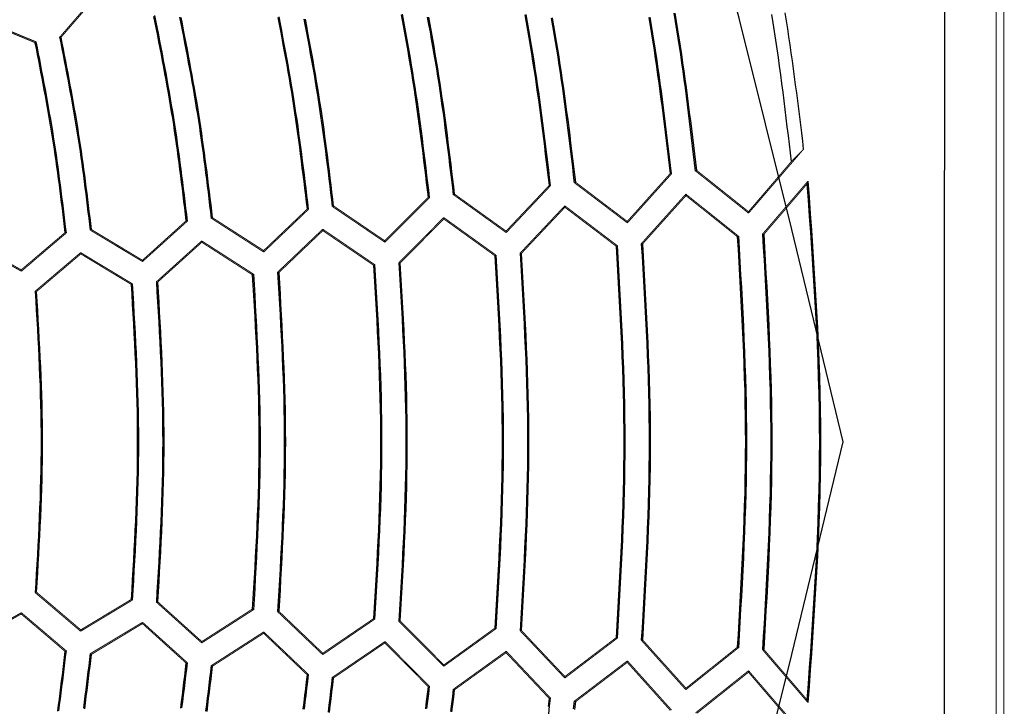
# Model space of a CAD drawing. Extents: x -686 to 2044, y 3760 to 4879.
# Drawn here: x -401 to -348, y 4581 to 4618 of the extents above; entities that cross this region are included whole.
import ezdxf

# ---------------------------------------------------------------- set-up
doc = ezdxf.new("R2010")
doc.units = 0
doc.header["$MEASUREMENT"] = 0
doc.layers.get('0').update_dxf_attribs({"linetype": 'ByLayer'})
doc.layers.add('LIVELLO_2', color=7, linetype='CONTINUOUS')

# ---------------------------------------------------------------- blocks, each defined once
blk = doc.blocks.new('Z$W@#722C5D22')
at = {"layer": 'LIVELLO_2', "color": 7, "linetype": 'Continuous'}
for points in [[(335.044, 704.746), (334.961, 690.198), (334.834, 660.971), (334.733, 631.753), (334.698, 617.074), (334.641, 587.851), (334.624, 558.625), (334.633, 543.95), (334.668, 514.728), (334.733, 485.501), (334.781, 470.957), (334.891, 441.735), (335.044, 412.508)], [(304.77, 482.387), (309.461, 492.407), (313.598, 502.829), (317.272, 513.586), (320.577, 524.611), (323.605, 535.837), (326.448, 547.198), (329.199, 558.625), (326.448, 570.052), (323.605, 581.412), (320.578, 592.638), (317.273, 603.663), (313.599, 614.42), (309.462, 624.843), (304.772, 634.863), (299.434, 644.414)], [(326.42, 573.706), (326.365, 574.173), (326.309, 574.639), (326.254, 575.105), (326.197, 575.571), (326.141, 576.038), (326.083, 576.504), (326.025, 576.97), (325.966, 577.435), (325.905, 577.901), (325.844, 578.366), (325.78, 578.831), (325.716, 579.296), (325.649, 579.761), (325.581, 580.225), (325.511, 580.689), (325.439, 581.153), (325.364, 581.616)], [(327.077, 574.376), (327.024, 574.807), (326.971, 575.238), (326.918, 575.67), (326.865, 576.101), (326.811, 576.532), (326.757, 576.963), (326.702, 577.394), (326.646, 577.825), (326.589, 578.255), (326.531, 578.686), (326.472, 579.116), (326.411, 579.546), (326.349, 579.976), (326.286, 580.406), (326.22, 580.835), (326.153, 581.264), (326.084, 581.693)], [(319.91, 573.063), (319.857, 573.505), (319.805, 573.948), (319.752, 574.39), (319.699, 574.832), (319.645, 575.274), (319.591, 575.716), (319.536, 576.158), (319.479, 576.6), (319.422, 577.041), (319.364, 577.483), (319.304, 577.924), (319.243, 578.365), (319.18, 578.805), (319.115, 579.246), (319.049, 579.686), (318.98, 580.125), (318.91, 580.565), (318.837, 581.004), (318.762, 581.443)], [(319.975, 573.046), (319.923, 573.49), (319.87, 573.934), (319.817, 574.378), (319.763, 574.822), (319.709, 575.266), (319.655, 575.709), (319.599, 576.153), (319.543, 576.596), (319.485, 577.04), (319.427, 577.483), (319.367, 577.926), (319.305, 578.368), (319.242, 578.811), (319.177, 579.253), (319.11, 579.695), (319.041, 580.136), (318.97, 580.578), (318.898, 581.018), (318.823, 581.459)], [(321.266, 573.194), (321.213, 573.642), (321.16, 574.089), (321.107, 574.537), (321.054, 574.984), (320.999, 575.432), (320.945, 575.879), (320.889, 576.326), (320.832, 576.773), (320.775, 577.22), (320.716, 577.666), (320.655, 578.112), (320.594, 578.559), (320.53, 579.004), (320.465, 579.45), (320.398, 579.895), (320.329, 580.34), (320.257, 580.785), (320.184, 581.229), (320.108, 581.673)], [(321.327, 573.225), (321.274, 573.671), (321.221, 574.117), (321.167, 574.563), (321.113, 575.009), (321.059, 575.455), (321.003, 575.901), (320.947, 576.347), (320.89, 576.792), (320.832, 577.237), (320.773, 577.683), (320.713, 578.127), (320.651, 578.572), (320.587, 579.017), (320.522, 579.461), (320.454, 579.905), (320.385, 580.348), (320.314, 580.792), (320.241, 581.234), (320.165, 581.677)], [(313.404, 572.424), (313.354, 572.842), (313.304, 573.261), (313.254, 573.679), (313.204, 574.097), (313.153, 574.515), (313.102, 574.933), (313.049, 575.351), (312.996, 575.768), (312.942, 576.186), (312.887, 576.603), (312.83, 577.02), (312.772, 577.437), (312.713, 577.854), (312.652, 578.27), (312.589, 578.686), (312.524, 579.102), (312.457, 579.517), (312.389, 579.933), (312.318, 580.348), (312.246, 580.762), (312.173, 581.177), (312.098, 581.591)], [(313.469, 572.407), (313.419, 572.827), (313.369, 573.247), (313.319, 573.667), (313.268, 574.087), (313.217, 574.507), (313.165, 574.927), (313.112, 575.346), (313.058, 575.766), (313.004, 576.185), (312.948, 576.605), (312.891, 577.024), (312.833, 577.442), (312.773, 577.861), (312.711, 578.279), (312.648, 578.697), (312.583, 579.115), (312.516, 579.532), (312.447, 579.95), (312.376, 580.366), (312.303, 580.783), (312.229, 581.199), (312.154, 581.615)], [(314.76, 572.555), (314.71, 572.979), (314.659, 573.402), (314.609, 573.826), (314.558, 574.249), (314.506, 574.672), (314.454, 575.095), (314.401, 575.518), (314.347, 575.941), (314.292, 576.364), (314.236, 576.786), (314.179, 577.209), (314.12, 577.631), (314.06, 578.053), (313.998, 578.474), (313.934, 578.896), (313.869, 579.317), (313.801, 579.737), (313.732, 580.158), (313.66, 580.578), (313.587, 580.998), (313.513, 581.417)], [(314.821, 572.586), (314.771, 573.008), (314.72, 573.43), (314.669, 573.853), (314.618, 574.275), (314.567, 574.697), (314.514, 575.118), (314.461, 575.54), (314.407, 575.962), (314.352, 576.383), (314.296, 576.805), (314.238, 577.226), (314.18, 577.646), (314.119, 578.067), (314.057, 578.487), (313.994, 578.908), (313.928, 579.327), (313.861, 579.747), (313.791, 580.166), (313.72, 580.585), (313.647, 581.003), (313.573, 581.422)], [(308.254, 571.917), (308.206, 572.316), (308.159, 572.716), (308.111, 573.115), (308.062, 573.514), (308.013, 573.914), (307.964, 574.313), (307.914, 574.712), (307.863, 575.111), (307.811, 575.509), (307.758, 575.908), (307.704, 576.306), (307.648, 576.705), (307.591, 577.103), (307.533, 577.5), (307.473, 577.898), (307.411, 578.295), (307.347, 578.692), (307.282, 579.089), (307.215, 579.485), (307.146, 579.881), (307.076, 580.277), (307.005, 580.673), (306.932, 581.068), (306.859, 581.464)], [(308.311, 571.947), (308.263, 572.345), (308.215, 572.743), (308.167, 573.141), (308.119, 573.539), (308.07, 573.937), (308.021, 574.335), (307.971, 574.733), (307.92, 575.13), (307.868, 575.528), (307.815, 575.925), (307.761, 576.322), (307.705, 576.719), (307.648, 577.115), (307.59, 577.512), (307.53, 577.908), (307.468, 578.304), (307.405, 578.699), (307.34, 579.094), (307.273, 579.489), (307.204, 579.884), (307.134, 580.279), (307.063, 580.673), (306.991, 581.067), (306.918, 581.461)], [(306.898, 571.79), (306.851, 572.184), (306.804, 572.578), (306.757, 572.972), (306.709, 573.366), (306.661, 573.759), (306.612, 574.153), (306.563, 574.547), (306.513, 574.94), (306.462, 575.334), (306.409, 575.727), (306.356, 576.12), (306.301, 576.512), (306.245, 576.905), (306.187, 577.297), (306.128, 577.689), (306.067, 578.081), (306.004, 578.472), (305.939, 578.864), (305.873, 579.254), (305.805, 579.645), (305.735, 580.035), (305.664, 580.426), (305.593, 580.816), (305.52, 581.206), (305.446, 581.595)], [(306.963, 571.772), (306.916, 572.168), (306.869, 572.564), (306.821, 572.959), (306.773, 573.355), (306.725, 573.751), (306.675, 574.146), (306.626, 574.542), (306.575, 574.937), (306.524, 575.332), (306.471, 575.727), (306.417, 576.121), (306.362, 576.516), (306.306, 576.91), (306.248, 577.304), (306.188, 577.698), (306.126, 578.092), (306.063, 578.485), (305.998, 578.878), (305.932, 579.27), (305.863, 579.663), (305.794, 580.055), (305.723, 580.447), (305.651, 580.839), (305.578, 581.231), (305.503, 581.622)], [(300.392, 571.155), (300.347, 571.525), (300.303, 571.895), (300.258, 572.264), (300.214, 572.634), (300.168, 573.004), (300.122, 573.373), (300.076, 573.742), (300.028, 574.112), (299.98, 574.481), (299.931, 574.85), (299.881, 575.218), (299.829, 575.587), (299.777, 575.955), (299.723, 576.324), (299.667, 576.691), (299.61, 577.059), (299.551, 577.427), (299.49, 577.794), (299.428, 578.161), (299.364, 578.527), (299.3, 578.894), (299.234, 579.26), (299.167, 579.626), (299.099, 579.992), (299.03, 580.358), (298.96, 580.724), (298.89, 581.089), (298.819, 581.455)], [(300.457, 571.138), (300.413, 571.509), (300.368, 571.881), (300.323, 572.252), (300.278, 572.623), (300.232, 572.994), (300.185, 573.366), (300.138, 573.737), (300.091, 574.108), (300.042, 574.478), (299.992, 574.849), (299.942, 575.219), (299.89, 575.59), (299.837, 575.96), (299.782, 576.329), (299.726, 576.699), (299.668, 577.068), (299.609, 577.437), (299.547, 577.806), (299.485, 578.175), (299.421, 578.543), (299.355, 578.911), (299.289, 579.279), (299.221, 579.647), (299.152, 580.014), (299.083, 580.382), (299.012, 580.749), (298.941, 581.116), (298.87, 581.483)], [(301.748, 571.278), (301.703, 571.653), (301.658, 572.028), (301.613, 572.404), (301.567, 572.779), (301.521, 573.154), (301.475, 573.529), (301.427, 573.904), (301.379, 574.279), (301.33, 574.653), (301.281, 575.028), (301.229, 575.402), (301.177, 575.776), (301.124, 576.15), (301.068, 576.523), (301.012, 576.897), (300.953, 577.27), (300.893, 577.643), (300.832, 578.015), (300.768, 578.388), (300.704, 578.76), (300.637, 579.132), (300.57, 579.503), (300.502, 579.875), (300.432, 580.246), (300.362, 580.618), (300.291, 580.989), (300.219, 581.36)], [(301.805, 571.313), (301.76, 571.687), (301.715, 572.061), (301.67, 572.434), (301.624, 572.808), (301.579, 573.182), (301.532, 573.555), (301.485, 573.929), (301.437, 574.302), (301.388, 574.675), (301.339, 575.048), (301.288, 575.421), (301.236, 575.794), (301.182, 576.166), (301.127, 576.539), (301.071, 576.911), (301.013, 577.282), (300.954, 577.654), (300.892, 578.025), (300.829, 578.396), (300.765, 578.767), (300.7, 579.138), (300.633, 579.508), (300.565, 579.878), (300.496, 580.248), (300.427, 580.618), (300.356, 580.988), (300.285, 581.357)], [(295.242, 570.644), (295.2, 570.995), (295.157, 571.346), (295.115, 571.697), (295.072, 572.048), (295.028, 572.399), (294.984, 572.75), (294.94, 573.1), (294.895, 573.451), (294.849, 573.802), (294.802, 574.152), (294.754, 574.502), (294.705, 574.852), (294.655, 575.202), (294.603, 575.552), (294.55, 575.901), (294.496, 576.25), (294.44, 576.599), (294.382, 576.948), (294.323, 577.296), (294.263, 577.645), (294.202, 577.993), (294.139, 578.341), (294.076, 578.688), (294.011, 579.036), (293.946, 579.384), (293.88, 579.731), (293.813, 580.078), (293.746, 580.425), (293.678, 580.772), (293.611, 581.12), (293.543, 581.467)], [(295.299, 570.679), (295.257, 571.028), (295.214, 571.377), (295.172, 571.727), (295.129, 572.076), (295.086, 572.426), (295.042, 572.775), (294.998, 573.124), (294.953, 573.473), (294.907, 573.822), (294.86, 574.171), (294.812, 574.519), (294.764, 574.868), (294.714, 575.216), (294.662, 575.564), (294.609, 575.912), (294.555, 576.259), (294.499, 576.606), (294.442, 576.953), (294.383, 577.3), (294.323, 577.647), (294.261, 577.993), (294.199, 578.34), (294.136, 578.686), (294.071, 579.032), (294.006, 579.378), (293.94, 579.723), (293.874, 580.069), (293.807, 580.414), (293.739, 580.76), (293.672, 581.105), (293.604, 581.451)], [(293.881, 570.525), (293.84, 570.87), (293.799, 571.216), (293.757, 571.561), (293.715, 571.906), (293.673, 572.251), (293.63, 572.595), (293.587, 572.94), (293.543, 573.285), (293.498, 573.629), (293.452, 573.974), (293.405, 574.318), (293.357, 574.662), (293.308, 575.006), (293.258, 575.35), (293.206, 575.693), (293.152, 576.036), (293.097, 576.379), (293.041, 576.722), (292.982, 577.064), (292.923, 577.406), (292.863, 577.749), (292.801, 578.09), (292.738, 578.432), (292.674, 578.774), (292.61, 579.115), (292.545, 579.456), (292.479, 579.798), (292.413, 580.139), (292.346, 580.48), (292.279, 580.821), (292.212, 581.162), (292.144, 581.503)], [(293.947, 570.503), (293.905, 570.851), (293.863, 571.198), (293.821, 571.545), (293.779, 571.892), (293.736, 572.239), (293.693, 572.586), (293.649, 572.933), (293.604, 573.279), (293.559, 573.626), (293.512, 573.972), (293.465, 574.319), (293.417, 574.665), (293.367, 575.011), (293.316, 575.356), (293.264, 575.702), (293.21, 576.047), (293.154, 576.392), (293.097, 576.737), (293.039, 577.081), (292.979, 577.425), (292.918, 577.77), (292.856, 578.113), (292.793, 578.457), (292.729, 578.801), (292.664, 579.144), (292.599, 579.488), (292.533, 579.831), (292.466, 580.174), (292.399, 580.517), (292.332, 580.861), (292.264, 581.204), (292.197, 581.547)], [(288.732, 570.009), (288.693, 570.336), (288.653, 570.662), (288.614, 570.989), (288.574, 571.316), (288.534, 571.642), (288.494, 571.969), (288.452, 572.295), (288.411, 572.621), (288.368, 572.947), (288.325, 573.273), (288.28, 573.599), (288.235, 573.925), (288.188, 574.25), (288.14, 574.576), (288.091, 574.901), (288.04, 575.226), (287.988, 575.55), (287.935, 575.875), (287.88, 576.199), (287.824, 576.523), (287.766, 576.846), (287.708, 577.17), (287.648, 577.494), (287.588, 577.817), (287.527, 578.14), (287.465, 578.463), (287.403, 578.786), (287.34, 579.109), (287.277, 579.432), (287.214, 579.755), (287.15, 580.078), (287.087, 580.4)], [(288.789, 570.044), (288.749, 570.369), (288.71, 570.694), (288.67, 571.019), (288.63, 571.344), (288.59, 571.669), (288.55, 571.994), (288.508, 572.319), (288.466, 572.644), (288.424, 572.968), (288.38, 573.293), (288.336, 573.617), (288.291, 573.941), (288.244, 574.265), (288.196, 574.589), (288.147, 574.912), (288.097, 575.236), (288.045, 575.559), (287.992, 575.882), (287.937, 576.204), (287.881, 576.527), (287.825, 576.849), (287.767, 577.171), (287.708, 577.493), (287.648, 577.815), (287.588, 578.137), (287.527, 578.459), (287.465, 578.78), (287.403, 579.102), (287.341, 579.423), (287.278, 579.745), (287.215, 580.066), (287.152, 580.387)], [(287.375, 569.891), (287.337, 570.212), (287.298, 570.532), (287.259, 570.853), (287.22, 571.174), (287.18, 571.494), (287.14, 571.815), (287.1, 572.135), (287.059, 572.456), (287.017, 572.776), (286.974, 573.096), (286.93, 573.416), (286.886, 573.735), (286.84, 574.055), (286.793, 574.374), (286.744, 574.694), (286.695, 575.013), (286.643, 575.331), (286.591, 575.65), (286.537, 575.968), (286.482, 576.286), (286.426, 576.604), (286.369, 576.922), (286.31, 577.24), (286.251, 577.557), (286.192, 577.874), (286.131, 578.192), (286.07, 578.509), (286.009, 578.826), (285.947, 579.143), (285.885, 579.46), (285.823, 579.777), (285.761, 580.094)], [(287.437, 569.869), (287.398, 570.192), (287.359, 570.515), (287.319, 570.837), (287.28, 571.16), (287.24, 571.483), (287.2, 571.805), (287.159, 572.128), (287.118, 572.45), (287.075, 572.772), (287.032, 573.094), (286.988, 573.416), (286.943, 573.738), (286.897, 574.06), (286.85, 574.381), (286.801, 574.702), (286.751, 575.023), (286.7, 575.344), (286.647, 575.665), (286.593, 575.985), (286.537, 576.305), (286.481, 576.625), (286.424, 576.945), (286.365, 577.265), (286.306, 577.584), (286.246, 577.904), (286.185, 578.223), (286.124, 578.542), (286.063, 578.862), (286.001, 579.181), (285.938, 579.5), (285.876, 579.819), (285.813, 580.138)], [(327.256, 572.494), (327.318, 571.628), (327.38, 570.761), (327.441, 569.894), (327.501, 569.027), (327.558, 568.161), (327.613, 567.294), (327.665, 566.427), (327.714, 565.561), (327.759, 564.694), (327.799, 563.827), (327.835, 562.96), (327.865, 562.094), (327.889, 561.227), (327.907, 560.36), (327.918, 559.494), (327.922, 558.627), (327.918, 557.76), (327.907, 556.893), (327.889, 556.027), (327.865, 555.16), (327.835, 554.293), (327.799, 553.427), (327.759, 552.56), (327.714, 551.693), (327.665, 550.826), (327.613, 549.96), (327.558, 549.093), (327.501, 548.226), (327.441, 547.36), (327.38, 546.493), (327.318, 545.626), (327.256, 544.759)], [(327.304, 572.643), (327.367, 571.767), (327.43, 570.891), (327.492, 570.015), (327.552, 569.14), (327.611, 568.264), (327.666, 567.388), (327.719, 566.512), (327.769, 565.636), (327.814, 564.76), (327.855, 563.884), (327.891, 563.008), (327.922, 562.133), (327.947, 561.257), (327.965, 560.381), (327.976, 559.505), (327.98, 558.629), (327.976, 557.753), (327.965, 556.877), (327.947, 556.001), (327.922, 555.126), (327.891, 554.25), (327.855, 553.374), (327.814, 552.498), (327.769, 551.622), (327.719, 550.746), (327.666, 549.87), (327.611, 548.994), (327.552, 548.119), (327.492, 547.243), (327.43, 546.367), (327.367, 545.491), (327.304, 544.615)], [(323.506, 569.668), (323.547, 568.978), (323.588, 568.288), (323.628, 567.598), (323.667, 566.908), (323.704, 566.218), (323.74, 565.527), (323.774, 564.837), (323.806, 564.147), (323.836, 563.457), (323.862, 562.767), (323.885, 562.077), (323.905, 561.387), (323.921, 560.697), (323.933, 560.007), (323.94, 559.317), (323.943, 558.627), (323.94, 557.937), (323.933, 557.247), (323.921, 556.557), (323.905, 555.867), (323.885, 555.177), (323.862, 554.486), (323.836, 553.796), (323.806, 553.106), (323.774, 552.416), (323.74, 551.726), (323.704, 551.036), (323.667, 550.346), (323.628, 549.656), (323.588, 548.966), (323.547, 548.276), (323.506, 547.586)], [(323.568, 569.694), (323.608, 569.002), (323.648, 568.311), (323.688, 567.619), (323.727, 566.927), (323.764, 566.236), (323.8, 565.544), (323.834, 564.852), (323.865, 564.16), (323.894, 563.469), (323.921, 562.777), (323.944, 562.085), (323.963, 561.394), (323.979, 560.702), (323.991, 560.01), (323.998, 559.319), (324.001, 558.627), (323.998, 557.935), (323.991, 557.243), (323.979, 556.552), (323.963, 555.86), (323.944, 555.168), (323.921, 554.477), (323.894, 553.785), (323.865, 553.093), (323.834, 552.401), (323.8, 551.71), (323.764, 551.018), (323.727, 550.326), (323.688, 549.635), (323.648, 548.943), (323.608, 548.251), (323.568, 547.56)], [(324.863, 569.799), (324.904, 569.101), (324.945, 568.403), (324.986, 567.705), (325.025, 567.007), (325.064, 566.308), (325.1, 565.61), (325.135, 564.912), (325.167, 564.214), (325.197, 563.516), (325.224, 562.818), (325.247, 562.12), (325.268, 561.422), (325.284, 560.723), (325.296, 560.025), (325.303, 559.327), (325.306, 558.629), (325.303, 557.931), (325.296, 557.233), (325.284, 556.535), (325.268, 555.836), (325.248, 555.138), (325.224, 554.44), (325.197, 553.742), (325.167, 553.044), (325.135, 552.346), (325.1, 551.648), (325.064, 550.95), (325.025, 550.251), (324.986, 549.553), (324.945, 548.855), (324.904, 548.157), (324.863, 547.459)], [(324.928, 569.777), (324.969, 569.08), (325.01, 568.383), (325.05, 567.687), (325.089, 566.99), (325.126, 566.293), (325.162, 565.596), (325.196, 564.899), (325.228, 564.202), (325.258, 563.505), (325.284, 562.808), (325.307, 562.111), (325.327, 561.414), (325.343, 560.718), (325.355, 560.021), (325.362, 559.324), (325.365, 558.627), (325.362, 557.93), (325.355, 557.233), (325.343, 556.536), (325.327, 555.839), (325.307, 555.142), (325.284, 554.445), (325.258, 553.749), (325.228, 553.052), (325.196, 552.355), (325.162, 551.658), (325.126, 550.961), (325.089, 550.264), (325.05, 549.567), (325.01, 548.87), (324.969, 548.173), (324.928, 547.476)], [(316.992, 569.152), (317.03, 568.494), (317.069, 567.836), (317.106, 567.178), (317.143, 566.52), (317.179, 565.862), (317.213, 565.204), (317.246, 564.546), (317.276, 563.888), (317.304, 563.23), (317.329, 562.572), (317.351, 561.914), (317.369, 561.256), (317.385, 560.598), (317.396, 559.94), (317.403, 559.283), (317.405, 558.625), (317.403, 557.967), (317.396, 557.309), (317.385, 556.651), (317.369, 555.993), (317.351, 555.335), (317.329, 554.677), (317.304, 554.019), (317.276, 553.361), (317.246, 552.703), (317.213, 552.045), (317.179, 551.387), (317.143, 550.729), (317.106, 550.072), (317.069, 549.414), (317.03, 548.756), (316.992, 548.098)], [(317.048, 569.187), (317.087, 568.527), (317.126, 567.867), (317.163, 567.207), (317.2, 566.547), (317.236, 565.887), (317.27, 565.227), (317.302, 564.567), (317.333, 563.907), (317.36, 563.247), (317.386, 562.587), (317.408, 561.927), (317.426, 561.267), (317.441, 560.607), (317.453, 559.947), (317.459, 559.287), (317.462, 558.627), (317.459, 557.967), (317.453, 557.307), (317.441, 556.647), (317.426, 555.987), (317.408, 555.327), (317.386, 554.667), (317.36, 554.007), (317.333, 553.347), (317.302, 552.687), (317.27, 552.027), (317.236, 551.367), (317.2, 550.707), (317.163, 550.047), (317.126, 549.387), (317.087, 548.727), (317.048, 548.067)], [(318.348, 569.287), (318.387, 568.621), (318.426, 567.955), (318.465, 567.288), (318.502, 566.622), (318.538, 565.956), (318.573, 565.29), (318.606, 564.623), (318.637, 563.957), (318.665, 563.291), (318.69, 562.624), (318.713, 561.958), (318.732, 561.292), (318.747, 560.626), (318.758, 559.959), (318.765, 559.293), (318.768, 558.627), (318.765, 557.961), (318.758, 557.294), (318.747, 556.628), (318.732, 555.962), (318.713, 555.295), (318.69, 554.629), (318.665, 553.963), (318.637, 553.297), (318.606, 552.63), (318.573, 551.964), (318.538, 551.298), (318.502, 550.632), (318.465, 549.965), (318.426, 549.299), (318.387, 548.633), (318.348, 547.966)], [(318.409, 569.265), (318.448, 568.6), (318.487, 567.935), (318.525, 567.271), (318.562, 566.606), (318.598, 565.941), (318.633, 565.276), (318.665, 564.611), (318.696, 563.946), (318.724, 563.281), (318.749, 562.616), (318.771, 561.951), (318.79, 561.286), (318.805, 560.622), (318.817, 559.957), (318.823, 559.292), (318.826, 558.627), (318.823, 557.962), (318.816, 557.297), (318.805, 556.632), (318.79, 555.967), (318.771, 555.302), (318.749, 554.637), (318.724, 553.972), (318.696, 553.308), (318.665, 552.643), (318.633, 551.978), (318.598, 551.313), (318.562, 550.648), (318.525, 549.983), (318.487, 549.318), (318.448, 548.653), (318.409, 547.988)], [(310.472, 568.64), (310.509, 568.014), (310.546, 567.388), (310.582, 566.762), (310.617, 566.136), (310.651, 565.511), (310.683, 564.885), (310.714, 564.259), (310.743, 563.633), (310.77, 563.007), (310.793, 562.382), (310.814, 561.756), (310.832, 561.13), (310.847, 560.504), (310.857, 559.878), (310.864, 559.253), (310.866, 558.627), (310.864, 558.001), (310.857, 557.375), (310.847, 556.749), (310.832, 556.124), (310.814, 555.498), (310.793, 554.872), (310.77, 554.246), (310.743, 553.62), (310.714, 552.995), (310.683, 552.369), (310.651, 551.743), (310.617, 551.117), (310.582, 550.491), (310.546, 549.866), (310.509, 549.24), (310.472, 548.614)], [(310.529, 568.675), (310.566, 568.047), (310.603, 567.419), (310.639, 566.791), (310.674, 566.163), (310.708, 565.535), (310.74, 564.907), (310.771, 564.279), (310.8, 563.651), (310.826, 563.023), (310.85, 562.395), (310.871, 561.767), (310.889, 561.139), (310.904, 560.511), (310.914, 559.883), (310.921, 559.255), (310.923, 558.627), (310.921, 557.999), (310.914, 557.371), (310.904, 556.743), (310.889, 556.115), (310.871, 555.487), (310.85, 554.859), (310.826, 554.231), (310.8, 553.603), (310.771, 552.975), (310.74, 552.347), (310.708, 551.719), (310.674, 551.091), (310.639, 550.463), (310.603, 549.835), (310.566, 549.207), (310.529, 548.579)], [(311.829, 568.775), (311.866, 568.141), (311.903, 567.507), (311.94, 566.872), (311.976, 566.238), (312.01, 565.604), (312.043, 564.97), (312.075, 564.335), (312.104, 563.701), (312.131, 563.067), (312.155, 562.432), (312.177, 561.798), (312.195, 561.164), (312.209, 560.53), (312.22, 559.895), (312.227, 559.261), (312.229, 558.627), (312.227, 557.993), (312.22, 557.358), (312.209, 556.724), (312.195, 556.09), (312.177, 555.455), (312.155, 554.821), (312.131, 554.187), (312.104, 553.553), (312.075, 552.918), (312.043, 552.284), (312.01, 551.65), (311.976, 551.015), (311.94, 550.381), (311.903, 549.747), (311.866, 549.113), (311.829, 548.478)], [(311.89, 568.753), (311.927, 568.12), (311.964, 567.488), (312, 566.855), (312.036, 566.222), (312.07, 565.589), (312.103, 564.956), (312.134, 564.323), (312.163, 563.69), (312.19, 563.057), (312.214, 562.424), (312.235, 561.791), (312.253, 561.158), (312.267, 560.526), (312.278, 559.893), (312.285, 559.26), (312.287, 558.627), (312.285, 557.994), (312.278, 557.361), (312.267, 556.728), (312.253, 556.095), (312.235, 555.462), (312.214, 554.829), (312.19, 554.196), (312.163, 553.564), (312.134, 552.931), (312.103, 552.298), (312.07, 551.665), (312.036, 551.032), (312, 550.399), (311.964, 549.766), (311.927, 549.133), (311.89, 548.5)], [(303.953, 568.128), (303.988, 567.534), (304.023, 566.94), (304.057, 566.346), (304.091, 565.752), (304.123, 565.159), (304.154, 564.565), (304.183, 563.971), (304.21, 563.377), (304.236, 562.783), (304.258, 562.19), (304.278, 561.596), (304.295, 561.002), (304.309, 560.408), (304.319, 559.814), (304.325, 559.221), (304.327, 558.627), (304.325, 558.033), (304.319, 557.439), (304.309, 556.845), (304.295, 556.252), (304.278, 555.658), (304.258, 555.064), (304.236, 554.47), (304.21, 553.876), (304.183, 553.283), (304.154, 552.689), (304.123, 552.095), (304.091, 551.501), (304.057, 550.907), (304.023, 550.314), (303.988, 549.72), (303.953, 549.126)], [(304.01, 568.163), (304.045, 567.567), (304.08, 566.971), (304.115, 566.375), (304.149, 565.779), (304.181, 565.183), (304.212, 564.588), (304.242, 563.992), (304.27, 563.396), (304.295, 562.8), (304.318, 562.204), (304.338, 561.608), (304.355, 561.012), (304.369, 560.417), (304.379, 559.821), (304.385, 559.225), (304.387, 558.629), (304.385, 558.033), (304.379, 557.437), (304.369, 556.841), (304.355, 556.246), (304.338, 555.65), (304.318, 555.054), (304.295, 554.458), (304.27, 553.862), (304.242, 553.266), (304.212, 552.67), (304.181, 552.075), (304.149, 551.479), (304.115, 550.883), (304.08, 550.287), (304.045, 549.691), (304.01, 549.095)], [(305.31, 568.263), (305.345, 567.661), (305.381, 567.059), (305.415, 566.457), (305.449, 565.854), (305.482, 565.252), (305.514, 564.65), (305.543, 564.047), (305.571, 563.445), (305.597, 562.843), (305.62, 562.241), (305.64, 561.638), (305.657, 561.036), (305.671, 560.434), (305.682, 559.831), (305.688, 559.229), (305.69, 558.627), (305.688, 558.025), (305.682, 557.422), (305.671, 556.82), (305.657, 556.218), (305.64, 555.615), (305.62, 555.013), (305.597, 554.411), (305.571, 553.809), (305.543, 553.206), (305.514, 552.604), (305.482, 552.002), (305.449, 551.399), (305.415, 550.797), (305.381, 550.195), (305.345, 549.593), (305.31, 548.99)], [(305.371, 568.237), (305.406, 567.636), (305.441, 567.036), (305.476, 566.435), (305.509, 565.835), (305.542, 565.234), (305.573, 564.633), (305.603, 564.033), (305.63, 563.432), (305.656, 562.831), (305.679, 562.231), (305.699, 561.63), (305.716, 561.029), (305.73, 560.429), (305.74, 559.828), (305.746, 559.227), (305.748, 558.627), (305.746, 558.026), (305.74, 557.426), (305.73, 556.825), (305.716, 556.224), (305.699, 555.624), (305.679, 555.023), (305.656, 554.422), (305.63, 553.822), (305.603, 553.221), (305.573, 552.62), (305.542, 552.02), (305.509, 551.419), (305.476, 550.818), (305.441, 550.218), (305.406, 549.617), (305.371, 549.017)], [(297.434, 567.616), (297.467, 567.054), (297.5, 566.492), (297.533, 565.93), (297.564, 565.369), (297.595, 564.807), (297.624, 564.245), (297.652, 563.683), (297.678, 563.121), (297.702, 562.56), (297.723, 561.998), (297.742, 561.436), (297.758, 560.874), (297.771, 560.312), (297.781, 559.75), (297.786, 559.189), (297.788, 558.627), (297.786, 558.065), (297.781, 557.503), (297.771, 556.941), (297.758, 556.38), (297.742, 555.818), (297.723, 555.256), (297.702, 554.694), (297.678, 554.132), (297.652, 553.571), (297.624, 553.009), (297.595, 552.447), (297.564, 551.885), (297.533, 551.323), (297.5, 550.761), (297.467, 550.2), (297.434, 549.638)], [(297.495, 567.651), (297.528, 567.087), (297.561, 566.523), (297.594, 565.959), (297.625, 565.395), (297.656, 564.831), (297.685, 564.267), (297.713, 563.703), (297.739, 563.139), (297.763, 562.575), (297.784, 562.011), (297.803, 561.447), (297.819, 560.883), (297.832, 560.319), (297.842, 559.755), (297.848, 559.191), (297.85, 558.627), (297.848, 558.063), (297.842, 557.499), (297.832, 556.935), (297.819, 556.371), (297.803, 555.807), (297.784, 555.243), (297.763, 554.679), (297.739, 554.115), (297.713, 553.551), (297.685, 552.987), (297.656, 552.423), (297.625, 551.859), (297.594, 551.295), (297.561, 550.731), (297.528, 550.167), (297.495, 549.603)], [(298.79, 567.751), (298.824, 567.181), (298.858, 566.611), (298.891, 566.041), (298.923, 565.47), (298.954, 564.9), (298.984, 564.33), (299.012, 563.759), (299.039, 563.189), (299.063, 562.619), (299.085, 562.049), (299.104, 561.478), (299.12, 560.908), (299.134, 560.338), (299.143, 559.767), (299.149, 559.197), (299.151, 558.627), (299.149, 558.057), (299.143, 557.486), (299.134, 556.916), (299.12, 556.346), (299.104, 555.775), (299.085, 555.205), (299.063, 554.635), (299.039, 554.065), (299.012, 553.494), (298.984, 552.924), (298.954, 552.354), (298.923, 551.783), (298.891, 551.213), (298.858, 550.643), (298.824, 550.072), (298.79, 549.502)], [(298.856, 567.73), (298.889, 567.161), (298.922, 566.592), (298.955, 566.023), (298.986, 565.454), (299.017, 564.885), (299.046, 564.316), (299.074, 563.747), (299.1, 563.178), (299.124, 562.609), (299.145, 562.04), (299.164, 561.471), (299.18, 560.903), (299.193, 560.334), (299.202, 559.765), (299.208, 559.196), (299.21, 558.627), (299.208, 558.058), (299.202, 557.489), (299.193, 556.92), (299.18, 556.351), (299.164, 555.782), (299.145, 555.213), (299.124, 554.644), (299.1, 554.075), (299.074, 553.507), (299.046, 552.938), (299.017, 552.369), (298.986, 551.8), (298.955, 551.231), (298.922, 550.662), (298.889, 550.093), (298.856, 549.524)], [(290.919, 567.1), (290.95, 566.57), (290.981, 566.04), (291.011, 565.511), (291.041, 564.981), (291.07, 564.452), (291.097, 563.922), (291.123, 563.393), (291.147, 562.863), (291.169, 562.334), (291.19, 561.804), (291.207, 561.275), (291.222, 560.745), (291.234, 560.215), (291.243, 559.686), (291.249, 559.156), (291.251, 558.627), (291.249, 558.097), (291.243, 557.568), (291.234, 557.038), (291.222, 556.509), (291.207, 555.979), (291.19, 555.45), (291.169, 554.92), (291.147, 554.39), (291.123, 553.861), (291.097, 553.331), (291.07, 552.802), (291.041, 552.272), (291.011, 551.743), (290.981, 551.213), (290.95, 550.684), (290.919, 550.154)], [(290.976, 567.135), (291.007, 566.603), (291.039, 566.071), (291.069, 565.539), (291.099, 565.008), (291.128, 564.476), (291.156, 563.944), (291.182, 563.412), (291.206, 562.881), (291.229, 562.349), (291.249, 561.817), (291.267, 561.285), (291.282, 560.754), (291.294, 560.222), (291.303, 559.69), (291.309, 559.159), (291.311, 558.627), (291.309, 558.095), (291.303, 557.563), (291.294, 557.032), (291.282, 556.5), (291.267, 555.968), (291.249, 555.436), (291.229, 554.905), (291.206, 554.373), (291.182, 553.841), (291.156, 553.309), (291.128, 552.778), (291.099, 552.246), (291.069, 551.714), (291.039, 551.183), (291.007, 550.651), (290.976, 550.119)], [(292.276, 567.235), (292.307, 566.697), (292.339, 566.159), (292.37, 565.621), (292.4, 565.083), (292.429, 564.544), (292.457, 564.006), (292.483, 563.468), (292.508, 562.93), (292.531, 562.392), (292.551, 561.854), (292.569, 561.315), (292.585, 560.777), (292.597, 560.239), (292.606, 559.701), (292.612, 559.163), (292.614, 558.625), (292.612, 558.086), (292.606, 557.548), (292.597, 557.01), (292.585, 556.472), (292.569, 555.934), (292.551, 555.396), (292.531, 554.858), (292.508, 554.319), (292.483, 553.781), (292.457, 553.243), (292.429, 552.705), (292.4, 552.167), (292.37, 551.629), (292.339, 551.09), (292.307, 550.552), (292.276, 550.014)], [(292.337, 567.213), (292.369, 566.677), (292.4, 566.14), (292.431, 565.603), (292.461, 565.067), (292.49, 564.53), (292.518, 563.993), (292.545, 563.457), (292.569, 562.92), (292.592, 562.383), (292.612, 561.847), (292.631, 561.31), (292.646, 560.773), (292.658, 560.237), (292.667, 559.7), (292.673, 559.163), (292.675, 558.627), (292.673, 558.09), (292.667, 557.554), (292.658, 557.017), (292.646, 556.48), (292.631, 555.944), (292.612, 555.407), (292.592, 554.87), (292.569, 554.334), (292.545, 553.797), (292.518, 553.26), (292.49, 552.724), (292.461, 552.187), (292.431, 551.65), (292.4, 551.114), (292.369, 550.577), (292.337, 550.04)], [(285.756, 566.728), (285.787, 566.221), (285.816, 565.715), (285.846, 565.209), (285.875, 564.702), (285.902, 564.196), (285.929, 563.69), (285.954, 563.184), (285.978, 562.677), (285.999, 562.171), (286.019, 561.665), (286.036, 561.158), (286.05, 560.652), (286.062, 560.146), (286.071, 559.639), (286.076, 559.133), (286.078, 558.627), (286.076, 558.121), (286.071, 557.614), (286.062, 557.108), (286.05, 556.602), (286.036, 556.095), (286.019, 555.589), (285.999, 555.083), (285.978, 554.576), (285.954, 554.07), (285.929, 553.564), (285.902, 553.058), (285.875, 552.551), (285.846, 552.045), (285.816, 551.539), (285.787, 551.032), (285.756, 550.526)], [(285.818, 566.701), (285.848, 566.197), (285.877, 565.692), (285.906, 565.188), (285.935, 564.683), (285.962, 564.179), (285.988, 563.674), (286.013, 563.17), (286.037, 562.665), (286.058, 562.161), (286.077, 561.656), (286.094, 561.152), (286.109, 560.647), (286.12, 560.143), (286.129, 559.638), (286.134, 559.134), (286.136, 558.629), (286.134, 558.124), (286.129, 557.62), (286.12, 557.115), (286.109, 556.611), (286.094, 556.106), (286.077, 555.602), (286.058, 555.097), (286.037, 554.593), (286.013, 554.088), (285.988, 553.584), (285.962, 553.079), (285.935, 552.575), (285.906, 552.07), (285.877, 551.566), (285.848, 551.061), (285.818, 550.557)], [(287.032, 544.162), (287.075, 544.485), (287.118, 544.807), (287.159, 545.129), (287.2, 545.452), (287.24, 545.775), (287.28, 546.097), (287.319, 546.42), (287.359, 546.743), (287.398, 547.066), (287.437, 547.389)], [(286.974, 544.155), (287.017, 544.475), (287.059, 544.795), (287.1, 545.115), (287.14, 545.435), (287.18, 545.756), (287.22, 546.076), (287.259, 546.397), (287.298, 546.717), (287.337, 547.038), (287.375, 547.358)], [(288.368, 544.309), (288.411, 544.636), (288.453, 544.962), (288.494, 545.289), (288.534, 545.615), (288.574, 545.942), (288.614, 546.269), (288.653, 546.595), (288.693, 546.922), (288.732, 547.249)], [(288.424, 544.282), (288.466, 544.607), (288.508, 544.931), (288.549, 545.256), (288.59, 545.581), (288.63, 545.905), (288.67, 546.23), (288.71, 546.555), (288.749, 546.88), (288.789, 547.205)], [(293.587, 544.313), (293.63, 544.658), (293.673, 545.003), (293.715, 545.348), (293.757, 545.693), (293.799, 546.038), (293.84, 546.383), (293.881, 546.728)], [(293.649, 544.321), (293.693, 544.668), (293.736, 545.015), (293.779, 545.362), (293.821, 545.709), (293.863, 546.056), (293.905, 546.403), (293.947, 546.75)], [(294.94, 544.153), (294.984, 544.504), (295.028, 544.855), (295.072, 545.206), (295.115, 545.557), (295.157, 545.908), (295.2, 546.259), (295.242, 546.61)], [(294.998, 544.13), (295.042, 544.479), (295.086, 544.828), (295.129, 545.177), (295.172, 545.527), (295.214, 545.876), (295.257, 546.226), (295.299, 546.575)], [(300.168, 544.25), (300.214, 544.62), (300.258, 544.989), (300.303, 545.359), (300.347, 545.729), (300.392, 546.098)], [(300.232, 544.259), (300.277, 544.63), (300.323, 545.001), (300.368, 545.373), (300.413, 545.744), (300.457, 546.116)], [(301.521, 544.1), (301.567, 544.475), (301.613, 544.85), (301.658, 545.225), (301.703, 545.6), (301.748, 545.976)], [(301.579, 544.072), (301.625, 544.446), (301.67, 544.819), (301.715, 545.193), (301.76, 545.567), (301.805, 545.941)], [(306.757, 544.282), (306.804, 544.676), (306.851, 545.07), (306.898, 545.464)], [(306.821, 544.298), (306.869, 544.694), (306.916, 545.09), (306.963, 545.486)], [(308.111, 544.139), (308.159, 544.538), (308.206, 544.937), (308.254, 545.337)], [(308.167, 544.112), (308.215, 544.51), (308.263, 544.908), (308.311, 545.306)], [(313.354, 544.407), (313.404, 544.825)], [(313.369, 544.007), (313.419, 544.427), (313.469, 544.847)], [(314.71, 544.275), (314.76, 544.698)], [(314.771, 544.245), (314.821, 544.668)]]:
    blk.add_lwpolyline(points, dxfattribs=at)
at = {"layer": 'LIVELLO_2', "color": 7, "linetype": 'Continuous', "const_width": 0.05}
for points in [[(337.84, 412.539), (337.84, 704.715)], [(337.59, 704.461), (337.547, 689.944), (337.485, 660.778), (337.446, 631.613), (337.446, 624.289), (337.437, 595.123), (337.433, 587.79), (337.433, 558.625), (337.433, 551.3), (337.437, 522.13), (337.437, 514.811), (337.446, 485.641), (337.463, 471.124), (337.512, 441.958), (337.59, 412.788)], [(289.226, 582.872), (287.087, 580.4)], [(287.152, 580.387), (289.244, 582.802)], [(285.813, 580.138), (282.873, 581.35)], [(282.886, 581.28), (285.761, 580.094)], [(287.152, 580.387), (287.148, 580.387), (287.139, 580.392), (287.13, 580.392), (287.126, 580.396), (287.117, 580.396), (287.113, 580.396), (287.108, 580.396), (287.1, 580.4), (287.091, 580.4), (287.087, 580.4)], [(285.761, 580.094), (285.765, 580.098), (285.77, 580.103), (285.774, 580.107), (285.783, 580.116), (285.787, 580.116), (285.791, 580.12), (285.8, 580.125), (285.8, 580.129), (285.805, 580.133), (285.813, 580.138)], [(324.114, 570.928), (327.077, 574.376)], [(326.42, 573.706), (326.486, 573.772), (326.551, 573.837), (326.617, 573.903), (326.683, 573.973), (326.748, 574.039), (326.814, 574.104), (326.88, 574.174), (326.945, 574.244), (327.011, 574.31), (327.077, 574.376)], [(324.11, 571.007), (326.42, 573.706)], [(319.91, 573.063), (317.591, 570.482)], [(317.6, 570.403), (319.975, 573.046)], [(319.91, 573.063), (319.919, 573.063), (319.923, 573.063), (319.932, 573.059), (319.94, 573.059), (319.945, 573.054), (319.949, 573.054), (319.954, 573.05), (319.962, 573.05), (319.971, 573.046), (319.975, 573.046)], [(321.327, 573.225), (321.319, 573.221), (321.314, 573.216), (321.306, 573.216), (321.301, 573.212), (321.297, 573.212), (321.292, 573.207), (321.288, 573.203), (321.279, 573.203), (321.275, 573.199), (321.266, 573.194)], [(321.266, 573.194), (324.114, 570.928)], [(324.11, 571.007), (321.327, 573.225)], [(313.404, 572.424), (311.076, 569.961)], [(311.085, 569.882), (313.469, 572.407)], [(313.404, 572.424), (313.413, 572.424), (313.417, 572.424), (313.426, 572.424), (313.434, 572.42), (313.439, 572.42), (313.443, 572.415), (313.448, 572.415), (313.456, 572.411), (313.461, 572.407), (313.469, 572.407)], [(314.821, 572.586), (314.813, 572.582), (314.808, 572.577), (314.8, 572.577), (314.795, 572.573), (314.791, 572.573), (314.786, 572.564), (314.778, 572.564), (314.773, 572.564), (314.769, 572.56), (314.76, 572.555)], [(314.76, 572.555), (317.6, 570.403)], [(317.591, 570.482), (314.821, 572.586)], [(327.304, 572.643), (324.863, 569.799)], [(327.256, 572.494), (324.928, 569.777)], [(327.256, 572.494), (327.26, 572.507), (327.265, 572.525), (327.273, 572.538), (327.273, 572.551), (327.278, 572.564), (327.282, 572.582), (327.287, 572.595), (327.291, 572.608), (327.3, 572.626), (327.304, 572.643)], [(306.898, 571.79), (304.557, 569.44)], [(304.566, 569.362), (306.963, 571.772)], [(306.898, 571.79), (306.902, 571.79), (306.911, 571.785), (306.92, 571.785), (306.924, 571.785), (306.928, 571.781), (306.933, 571.781), (306.942, 571.777), (306.95, 571.777), (306.955, 571.772), (306.963, 571.772)], [(308.311, 571.947), (308.307, 571.947), (308.302, 571.943), (308.293, 571.939), (308.289, 571.934), (308.28, 571.934), (308.28, 571.934), (308.272, 571.925), (308.267, 571.925), (308.258, 571.921), (308.254, 571.917)], [(308.254, 571.917), (311.085, 569.882)], [(311.076, 569.961), (308.311, 571.947)], [(320.741, 571.952), (318.348, 569.287)], [(320.75, 571.869), (318.409, 569.265)], [(323.568, 569.694), (320.741, 571.952)], [(320.75, 571.869), (320.741, 571.952)], [(320.75, 571.869), (323.506, 569.668)], [(301.805, 571.313), (301.801, 571.309), (301.792, 571.304), (301.787, 571.304), (301.779, 571.3), (301.774, 571.295), (301.77, 571.291), (301.766, 571.287), (301.761, 571.287), (301.752, 571.282), (301.748, 571.278)], [(301.748, 571.278), (304.566, 569.362)], [(304.557, 569.44), (301.805, 571.313)], [(314.235, 571.322), (311.829, 568.775)], [(311.89, 568.753), (314.239, 571.243)], [(317.048, 569.187), (314.235, 571.322)], [(314.239, 571.243), (314.235, 571.322)], [(314.239, 571.243), (316.992, 569.152)], [(295.299, 570.679), (295.295, 570.674), (295.286, 570.67), (295.281, 570.67), (295.273, 570.665), (295.268, 570.661), (295.26, 570.657), (295.26, 570.652), (295.251, 570.648), (295.246, 570.648), (295.242, 570.644)], [(298.042, 568.915), (295.299, 570.679)], [(300.392, 571.155), (298.042, 568.915)], [(298.047, 568.837), (300.457, 571.138)], [(300.392, 571.155), (300.396, 571.155), (300.405, 571.151), (300.409, 571.151), (300.418, 571.147), (300.422, 571.147), (300.427, 571.147), (300.435, 571.142), (300.44, 571.142), (300.449, 571.138), (300.457, 571.138)], [(307.725, 570.692), (305.31, 568.263)], [(310.529, 568.675), (307.725, 570.692)], [(307.733, 570.613), (307.725, 570.692)], [(324.11, 571.007), (324.114, 570.928)], [(293.881, 570.525), (291.527, 568.395)], [(291.532, 568.325), (293.947, 570.503)], [(293.881, 570.525), (293.89, 570.521), (293.894, 570.521), (293.903, 570.517), (293.912, 570.512), (293.912, 570.512), (293.921, 570.508), (293.929, 570.508), (293.934, 570.508), (293.943, 570.503), (293.947, 570.503)], [(295.242, 570.644), (298.047, 568.837)], [(307.733, 570.613), (305.371, 568.237)], [(307.733, 570.613), (310.472, 568.64)], [(317.591, 570.482), (317.6, 570.403)], [(287.375, 569.891), (285.008, 567.878)], [(285.017, 567.804), (287.437, 569.869)], [(287.375, 569.891), (287.384, 569.891), (287.388, 569.887), (287.397, 569.887), (287.402, 569.882), (287.406, 569.878), (287.415, 569.878), (287.419, 569.873), (287.428, 569.873), (287.432, 569.869), (287.437, 569.869)], [(288.789, 570.044), (288.784, 570.044), (288.78, 570.04), (288.771, 570.035), (288.767, 570.031), (288.758, 570.027), (288.754, 570.022), (288.754, 570.018), (288.745, 570.013), (288.74, 570.009), (288.732, 570.009)], [(288.732, 570.009), (291.532, 568.325)], [(291.527, 568.395), (288.789, 570.044)], [(301.219, 570.066), (298.79, 567.751)], [(298.856, 567.73), (301.223, 569.987)], [(304.01, 568.163), (301.219, 570.066)], [(301.223, 569.987), (301.219, 570.066)], [(301.223, 569.987), (303.953, 568.128)], [(311.076, 569.961), (311.085, 569.882)], [(323.506, 569.668), (323.515, 569.668), (323.519, 569.672), (323.528, 569.677), (323.533, 569.681), (323.541, 569.685), (323.541, 569.685), (323.546, 569.685), (323.554, 569.694), (323.559, 569.694), (323.568, 569.694)], [(324.928, 569.777), (324.92, 569.782), (324.915, 569.782), (324.906, 569.786), (324.902, 569.786), (324.893, 569.79), (324.889, 569.79), (324.885, 569.79), (324.876, 569.79), (324.871, 569.799), (324.863, 569.799)], [(282.226, 569.375), (285.017, 567.804)], [(285.008, 567.878), (282.278, 569.41)], [(294.713, 569.436), (292.276, 567.235)], [(292.337, 567.213), (294.717, 569.362)], [(297.495, 567.651), (294.713, 569.436)], [(294.717, 569.362), (294.713, 569.436)], [(294.717, 569.362), (297.434, 567.616)], [(304.557, 569.44), (304.566, 569.362)], [(316.992, 569.152), (316.996, 569.16), (317, 569.16), (317.009, 569.16), (317.013, 569.165), (317.022, 569.169), (317.027, 569.173), (317.031, 569.178), (317.035, 569.178), (317.044, 569.182), (317.048, 569.187)], [(318.409, 569.265), (318.4, 569.265), (318.396, 569.27), (318.387, 569.27), (318.383, 569.274), (318.378, 569.274), (318.37, 569.278), (318.365, 569.278), (318.357, 569.283), (318.352, 569.283), (318.348, 569.287)], [(288.202, 568.806), (285.756, 566.728)], [(285.818, 566.701), (288.211, 568.736)], [(290.976, 567.135), (288.202, 568.806)], [(288.211, 568.736), (288.202, 568.806)], [(288.211, 568.736), (290.919, 567.1)], [(298.042, 568.915), (298.047, 568.837)], [(310.472, 568.64), (310.481, 568.644), (310.485, 568.648), (310.49, 568.653), (310.494, 568.653), (310.503, 568.662), (310.507, 568.662), (310.516, 568.662), (310.52, 568.666), (310.52, 568.67), (310.529, 568.675)], [(311.89, 568.753), (311.881, 568.753), (311.877, 568.758), (311.872, 568.762), (311.868, 568.762), (311.859, 568.767), (311.855, 568.767), (311.846, 568.767), (311.837, 568.767), (311.837, 568.771), (311.829, 568.775)], [(291.527, 568.395), (291.532, 568.325)], [(303.953, 568.128), (303.962, 568.128), (303.966, 568.132), (303.975, 568.136), (303.975, 568.141), (303.984, 568.145), (303.988, 568.15), (303.997, 568.154), (304.001, 568.154), (304.01, 568.154), (304.01, 568.163)], [(305.371, 568.237), (305.366, 568.241), (305.362, 568.241), (305.353, 568.246), (305.349, 568.25), (305.34, 568.25), (305.336, 568.255), (305.327, 568.255), (305.323, 568.259), (305.318, 568.263), (305.31, 568.263)], [(285.008, 567.878), (285.017, 567.804)], [(297.434, 567.616), (297.443, 567.62), (297.447, 567.62), (297.456, 567.629), (297.46, 567.629), (297.465, 567.629), (297.469, 567.633), (297.478, 567.638), (297.482, 567.642), (297.491, 567.646), (297.495, 567.651)], [(298.856, 567.73), (298.847, 567.73), (298.843, 567.734), (298.834, 567.734), (298.83, 567.734), (298.821, 567.738), (298.821, 567.738), (298.812, 567.743), (298.804, 567.743), (298.799, 567.747), (298.79, 567.751)], [(290.919, 567.1), (290.924, 567.104), (290.928, 567.108), (290.937, 567.113), (290.941, 567.117), (290.95, 567.121), (290.954, 567.126), (290.959, 567.13), (290.963, 567.13), (290.972, 567.13), (290.976, 567.135)], [(292.337, 567.213), (292.332, 567.218), (292.324, 567.218), (292.315, 567.222), (292.311, 567.226), (292.306, 567.226), (292.302, 567.231), (292.293, 567.231), (292.284, 567.235), (292.28, 567.235), (292.276, 567.235)], [(285.818, 566.701), (285.813, 566.701), (285.805, 566.706), (285.8, 566.706), (285.796, 566.71), (285.787, 566.71), (285.783, 566.715), (285.774, 566.719), (285.77, 566.719), (285.765, 566.723), (285.756, 566.728)], [(285.818, 550.557), (285.813, 550.548), (285.805, 550.548), (285.8, 550.548), (285.796, 550.544), (285.787, 550.544), (285.783, 550.539), (285.774, 550.535), (285.77, 550.535), (285.765, 550.53), (285.756, 550.526)], [(288.211, 548.522), (285.818, 550.557)], [(285.756, 550.526), (288.202, 548.448)], [(288.202, 548.448), (290.976, 550.119)], [(290.919, 550.154), (288.211, 548.522)], [(290.919, 550.154), (290.924, 550.15), (290.928, 550.145), (290.937, 550.141), (290.941, 550.137), (290.95, 550.132), (290.954, 550.128), (290.959, 550.128), (290.963, 550.119), (290.972, 550.119), (290.976, 550.119)], [(292.337, 550.04), (292.332, 550.036), (292.324, 550.036), (292.315, 550.032), (292.311, 550.027), (292.306, 550.027), (292.302, 550.023), (292.293, 550.023), (292.284, 550.023), (292.28, 550.014), (292.276, 550.014)], [(292.276, 550.014), (294.713, 547.818)], [(294.717, 547.892), (292.337, 550.04)], [(294.713, 547.818), (297.495, 549.603)], [(297.434, 549.638), (294.717, 547.892)], [(297.434, 549.638), (297.443, 549.633), (297.447, 549.629), (297.456, 549.629), (297.46, 549.625), (297.465, 549.625), (297.469, 549.62), (297.478, 549.616), (297.482, 549.612), (297.491, 549.607), (297.495, 549.603)], [(298.856, 549.524), (298.847, 549.524), (298.843, 549.524), (298.834, 549.524), (298.83, 549.515), (298.821, 549.515), (298.821, 549.515), (298.812, 549.511), (298.804, 549.507), (298.799, 549.507), (298.79, 549.502)], [(298.79, 549.502), (301.219, 547.188)], [(298.856, 549.524), (301.223, 547.266)], [(285.017, 549.445), (282.226, 547.879)], [(282.278, 547.844), (285.008, 549.375)], [(285.008, 549.375), (285.017, 549.445)], [(285.008, 549.375), (287.375, 547.358)], [(287.437, 547.389), (285.017, 549.445)], [(301.219, 547.188), (304.01, 549.095)], [(303.953, 549.126), (301.223, 547.266)], [(304.01, 549.095), (304.01, 549.095), (304.001, 549.1), (303.997, 549.1), (303.988, 549.104), (303.984, 549.108), (303.975, 549.113), (303.975, 549.117), (303.966, 549.122), (303.962, 549.126), (303.953, 549.126)], [(305.371, 549.017), (305.366, 549.012), (305.362, 549.012), (305.353, 549.008), (305.349, 549.003), (305.34, 549.003), (305.336, 548.999), (305.327, 548.999), (305.323, 548.995), (305.318, 548.99), (305.31, 548.99)], [(305.31, 548.99), (307.725, 546.562)], [(307.733, 546.636), (305.371, 549.017)], [(288.211, 548.522), (288.202, 548.448)], [(291.532, 548.929), (288.732, 547.249)], [(288.789, 547.205), (291.527, 548.859)], [(291.527, 548.859), (291.532, 548.929)], [(291.527, 548.859), (293.881, 546.728)], [(293.947, 546.75), (291.532, 548.929)], [(307.725, 546.562), (310.529, 548.579)], [(307.733, 546.636), (310.472, 548.614)], [(310.472, 548.614), (310.481, 548.61), (310.485, 548.605), (310.49, 548.601), (310.494, 548.597), (310.503, 548.597), (310.507, 548.597), (310.516, 548.592), (310.52, 548.588), (310.52, 548.583), (310.529, 548.579)], [(311.89, 548.5), (311.881, 548.5), (311.877, 548.496), (311.872, 548.492), (311.868, 548.492), (311.859, 548.492), (311.855, 548.492), (311.846, 548.483), (311.837, 548.483), (311.837, 548.483), (311.829, 548.478)], [(311.829, 548.478), (314.235, 545.932)], [(314.239, 546.011), (311.89, 548.5)], [(294.717, 547.892), (294.713, 547.818)], [(298.047, 548.413), (295.242, 546.61)], [(295.299, 546.575), (298.042, 548.338)], [(298.042, 548.338), (298.047, 548.413)], [(298.042, 548.338), (300.392, 546.098)], [(300.457, 546.116), (298.047, 548.413)], [(304.566, 547.892), (301.748, 545.976)], [(304.557, 547.818), (304.566, 547.892)], [(306.963, 545.486), (304.566, 547.892)], [(314.235, 545.932), (317.048, 548.067)], [(316.992, 548.098), (314.239, 546.011)], [(316.992, 548.098), (316.996, 548.098), (317, 548.098), (317.009, 548.093), (317.013, 548.089), (317.022, 548.085), (317.027, 548.08), (317.031, 548.076), (317.035, 548.076), (317.044, 548.071), (317.048, 548.067)], [(318.409, 547.988), (318.4, 547.988), (318.396, 547.984), (318.387, 547.984), (318.383, 547.98), (318.378, 547.98), (318.37, 547.975), (318.365, 547.975), (318.357, 547.971), (318.352, 547.971), (318.348, 547.966)], [(318.348, 547.966), (320.741, 545.302)], [(320.75, 545.385), (318.409, 547.988)], [(287.375, 547.358), (287.384, 547.363), (287.388, 547.367), (287.397, 547.367), (287.402, 547.371), (287.406, 547.376), (287.415, 547.376), (287.419, 547.38), (287.428, 547.38), (287.432, 547.38), (287.437, 547.389)], [(301.805, 545.941), (304.557, 547.818)], [(304.557, 547.818), (306.898, 545.464)], [(311.085, 547.376), (308.254, 545.337)], [(311.076, 547.293), (311.085, 547.376)], [(313.469, 544.847), (311.085, 547.376)], [(320.741, 545.302), (323.568, 547.56)], [(320.75, 545.385), (323.506, 547.586)], [(323.506, 547.586), (323.515, 547.586), (323.519, 547.581), (323.528, 547.577), (323.533, 547.573), (323.541, 547.573), (323.541, 547.568), (323.546, 547.564), (323.554, 547.564), (323.559, 547.56), (323.568, 547.56)], [(324.928, 547.476), (324.92, 547.472), (324.915, 547.472), (324.906, 547.468), (324.902, 547.468), (324.893, 547.463), (324.889, 547.463), (324.885, 547.459), (324.876, 547.459), (324.871, 547.459), (324.863, 547.459)], [(324.863, 547.459), (327.304, 544.615)], [(327.256, 544.759), (324.928, 547.476)], [(288.789, 547.205), (288.784, 547.214), (288.78, 547.214), (288.771, 547.218), (288.767, 547.223), (288.758, 547.227), (288.754, 547.231), (288.754, 547.236), (288.745, 547.24), (288.74, 547.24), (288.732, 547.249)], [(301.223, 547.266), (301.219, 547.188)], [(308.311, 545.306), (311.076, 547.293)], [(311.076, 547.293), (313.404, 544.825)], [(317.6, 546.855), (314.76, 544.698)], [(317.591, 546.772), (317.6, 546.855)], [(319.975, 544.208), (317.6, 546.855)], [(293.881, 546.728), (293.89, 546.733), (293.894, 546.733), (293.903, 546.737), (293.912, 546.741), (293.912, 546.741), (293.921, 546.741), (293.929, 546.75), (293.934, 546.75), (293.943, 546.75), (293.947, 546.75)], [(295.299, 546.575), (295.295, 546.58), (295.286, 546.584), (295.281, 546.584), (295.273, 546.588), (295.268, 546.593), (295.26, 546.597), (295.26, 546.601), (295.251, 546.601), (295.246, 546.606), (295.242, 546.61)], [(307.733, 546.636), (307.725, 546.562)], [(314.821, 544.668), (317.591, 546.772)], [(317.591, 546.772), (319.91, 544.186)], [(324.114, 546.326), (321.266, 544.059)], [(324.11, 546.243), (324.114, 546.326)], [(327.077, 542.878), (324.114, 546.326)], [(300.392, 546.098), (300.396, 546.098), (300.405, 546.103), (300.409, 546.103), (300.418, 546.103), (300.422, 546.107), (300.427, 546.107), (300.435, 546.111), (300.44, 546.111), (300.449, 546.116), (300.457, 546.116)], [(301.805, 545.941), (301.801, 545.945), (301.792, 545.945), (301.787, 545.949), (301.779, 545.954), (301.774, 545.958), (301.77, 545.963), (301.766, 545.963), (301.761, 545.967), (301.752, 545.971), (301.748, 545.976)], [(314.239, 546.011), (314.235, 545.932)], [(321.327, 544.029), (324.11, 546.243)], [(326.42, 543.547), (324.11, 546.243)], [(306.898, 545.464), (306.902, 545.464), (306.911, 545.464), (306.92, 545.468), (306.924, 545.468), (306.928, 545.473), (306.933, 545.473), (306.942, 545.477), (306.95, 545.477), (306.955, 545.481), (306.963, 545.486)], [(308.311, 545.306), (308.307, 545.306), (308.302, 545.311), (308.293, 545.315), (308.289, 545.319), (308.28, 545.324), (308.28, 545.324), (308.272, 545.324), (308.267, 545.328), (308.258, 545.333), (308.254, 545.337)], [(320.75, 545.385), (320.741, 545.302)], [(313.404, 544.825), (313.413, 544.825), (313.417, 544.829), (313.426, 544.829), (313.434, 544.834), (313.439, 544.834), (313.443, 544.838), (313.448, 544.838), (313.456, 544.843), (313.461, 544.847), (313.469, 544.847)], [(327.256, 544.759), (327.26, 544.746), (327.265, 544.729), (327.273, 544.716), (327.273, 544.703), (327.278, 544.685), (327.282, 544.672), (327.287, 544.659), (327.291, 544.641), (327.3, 544.628), (327.304, 544.615)], [(314.821, 544.668), (314.813, 544.672), (314.808, 544.676), (314.8, 544.676), (314.795, 544.681), (314.791, 544.685), (314.786, 544.685), (314.778, 544.689), (314.773, 544.689), (314.769, 544.694), (314.76, 544.698)]]:
    blk.add_lwpolyline(points, dxfattribs=at)

msp = doc.modelspace()

# ---------------------------------------------------------------- block references
msp.add_blockref('Z$W@#722C5D22', (-685.80149, 4036.9181))

doc.saveas('drawing.dxf')
